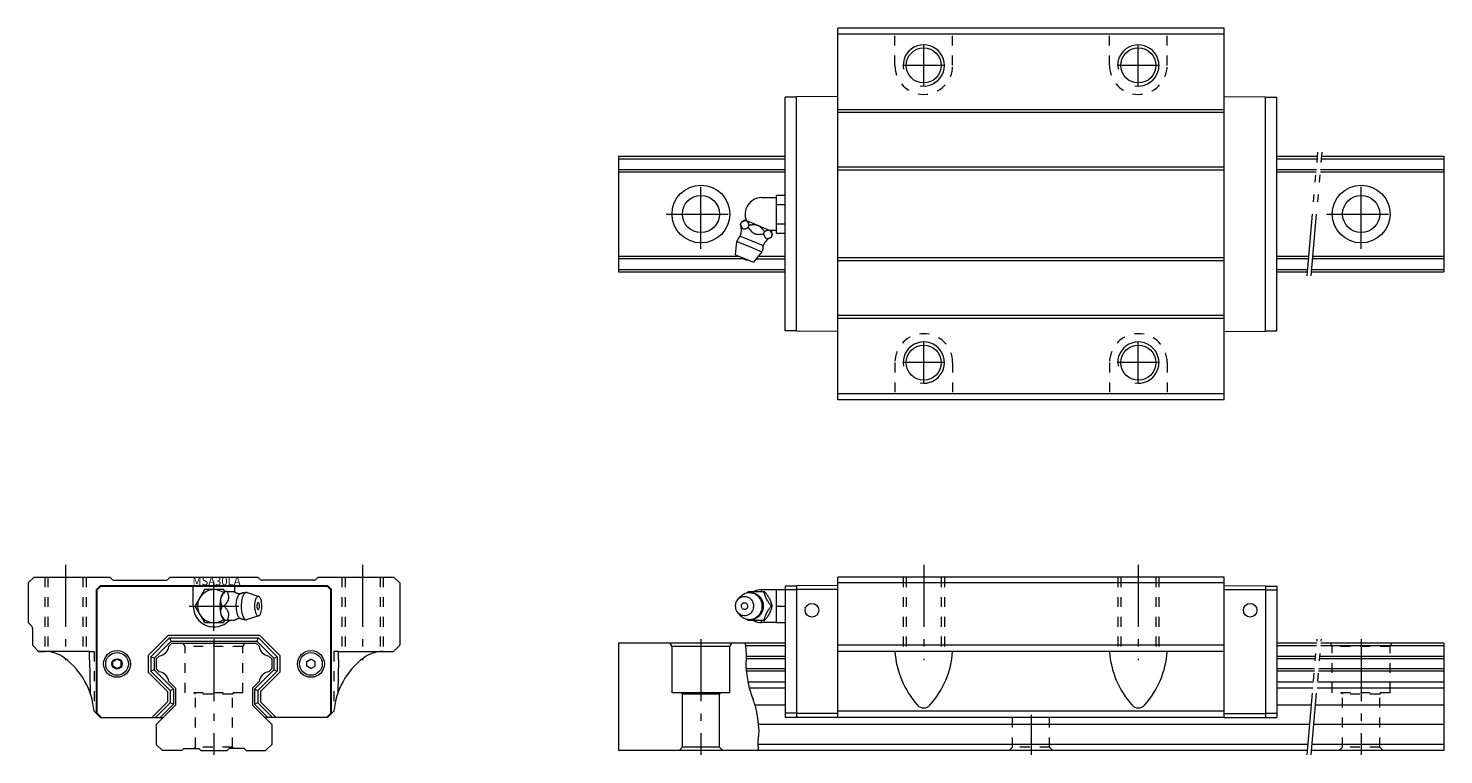
# Model space of a CAD drawing. Units: inches. Extents: x -45 to 298, y -25 to 151.
import ezdxf

# ---------------------------------------------------------------- set-up
doc = ezdxf.new("R2010")
doc.units = ezdxf.units.IN
for name, pattern in [('CENTER', [22.8, 15, -3, 1.8, -3]), ('DASHED', [4.8, 2.4, -2.4]), ('PHANTOM', [27.6, 15, -3, 1.8, -3, 1.8, -3])]:
    doc.linetypes.add(name, pattern=pattern)
doc.layers.add('Unnamed [1]', color=7, linetype='Continuous', lineweight=0)
doc.styles.add('CK_TEXT_STYLE_0020', font='txt', dxfattribs={"width": 0.7, "oblique": 5.618598, "height": 2})

msp = doc.modelspace()

# ---------------------------------------------------------------- linework, layer by layer
at = {"layer": 'Unnamed [1]', "color": 4, "linetype": 'Continuous', "lineweight": 0}
for p, q in [((244.8, 150.6), (151.2, 150.6)), ((151.2, 60.6), (151.2, 150.6)), ((244.8, 149.2), (151.2, 149.2)), ((244.8, 60.6), (244.8, 150.6)), ((138.4, 77.28), (138.4, 133.93)), ((141.2, 133.93), (138.4, 133.93)), ((151.2, 134.1), (141.2, 134.01)), ((141.2, 77.19), (141.2, 134.01)), ((244.8, 134.1), (254.8, 134.01)), ((254.8, 77.19), (254.8, 134.01)), ((254.8, 133.93), (257.6, 133.93)), ((257.6, 77.28), (257.6, 133.93)), ((244.8, 130.88), (151.2, 130.88)), ((244.8, 130.18), (151.2, 130.18)), ((98, 119.6), (138.4, 119.6)), ((98, 119.6), (98, 91.6)), ((98, 119), (138.4, 119)), ((244.8, 116.92), (151.2, 116.92)), ((257.6, 119.6), (267.44, 119.6)), ((257.6, 119), (267.38, 119)), ((268.39, 119), (298, 119)), ((268.44, 119.6), (298, 119.6)), ((298, 119.6), (298, 91.6)), ((98, 116.4), (138.4, 116.4)), ((98, 115.8), (138.4, 115.8)), ((244.8, 116.22), (151.2, 116.22)), ((257.6, 116.4), (267.16, 116.4)), ((257.6, 115.8), (267.1, 115.8)), ((268.11, 115.8), (298, 115.8)), ((268.16, 116.4), (298, 116.4)), ((136.3, 109.03), (136.3, 110.19)), ((136.3, 110.19), (138.4, 110.19)), ((132.7, 109.57), (136.3, 109.57)), ((136.3, 107.88), (136.3, 109.03)), ((136.3, 105.57), (136.3, 107.88)), ((136.3, 107.88), (138.4, 107.88)), ((127.6, 103.1), (127.83, 103.65)), ((129.01, 103.97), (128.62, 104.14)), ((129.01, 103.97), (129.09, 103.94)), ((131.78, 102.83), (129.09, 103.94)), ((136.3, 103.26), (136.3, 105.57)), ((136.3, 102.1), (136.3, 103.26)), ((136.3, 103.26), (138.4, 103.26)), ((127.55, 100.25), (130.32, 99.1)), ((129.47, 102.32), (129.7, 102.88)), ((131.78, 102.83), (131.93, 102.77)), ((134.61, 101.65), (131.93, 102.77)), ((133.2, 100.78), (133.43, 101.33)), ((134.61, 101.65), (134.69, 101.62)), ((135.09, 101.46), (134.69, 101.62)), ((136.3, 101.57), (134.82, 101.57)), ((135.07, 100), (135.3, 100.56)), ((136.3, 100.95), (136.3, 102.1)), ((136.3, 100.95), (138.4, 100.95)), ((126.39, 95.75), (126.7, 98.98)), ((126.7, 98.98), (129.75, 97.72)), ((129.75, 97.72), (132.8, 96.45)), ((130.32, 99.1), (133.09, 97.95)), ((132.8, 96.45), (130.73, 93.95)), ((98, 95.4), (127.24, 95.4)), ((98, 94.8), (128.15, 94.8)), ((126.39, 95.75), (128.56, 94.85)), ((128.56, 94.85), (130.73, 93.95)), ((131.4, 94.77), (138.4, 94.77)), ((131.9, 95.37), (138.4, 95.37)), ((244.8, 94.98), (151.2, 94.98)), ((244.8, 94.28), (151.2, 94.28)), ((257.6, 95.4), (265.32, 95.4)), ((257.6, 94.8), (265.27, 94.8)), ((266.27, 94.8), (298, 94.8)), ((266.32, 95.4), (298, 95.4)), ((98, 92.2), (138.4, 92.2)), ((98, 91.6), (138.4, 91.6)), ((257.6, 92.2), (265.04, 92.2)), ((257.6, 91.6), (264.99, 91.6)), ((265.99, 91.6), (298, 91.6)), ((266.04, 92.2), (298, 92.2)), ((244.8, 81.02), (151.2, 81.02)), ((244.8, 80.32), (151.2, 80.32)), ((141.2, 77.28), (138.4, 77.28)), ((151.2, 77.1), (141.2, 77.19)), ((244.8, 77.1), (254.8, 77.19)), ((254.8, 77.28), (257.6, 77.28)), ((244.8, 62), (151.2, 62)), ((244.8, 60.6), (151.2, 60.6)), ((-43.6, 17.6), (-45, 16.2)), ((-43.6, 17.6), (-25.28, 17.6)), ((-25.28, 17.6), (-24.87, 17.19)), ((-10.62, 17.6), (-11.03, 17.19)), ((-10.62, 17.6), (10.62, 17.6)), ((10.62, 17.6), (11.03, 17.19)), ((25.28, 17.6), (24.87, 17.19)), ((25.28, 17.6), (43.6, 17.6)), ((43.6, 17.6), (45, 16.2)), ((244.8, 17.6), (151.2, 17.6)), ((151.2, -16.4), (151.2, 17.6)), ((244.8, -16.4), (244.8, 17.6)), ((-45, 16.2), (-45, 6.6)), ((-28.5, 14.6), (-27.5, 15.6)), ((-28.5, -15.4), (-28.5, 14.6)), ((-28.33, 14.53), (-27.43, 15.43)), ((-28.33, -15.33), (-28.33, 14.53)), ((-27.5, 15.6), (27.5, 15.6)), ((-27.43, 15.43), (27.43, 15.43)), ((-24.16, 16.9), (-11.74, 16.9)), ((-5.05, 10.6), (-5.05, 15.43)), ((-2.31, 14.6), (-3.46, 12.6)), ((0, 14.6), (-2.31, 14.6)), ((2.31, 14.6), (0, 14.6)), ((2.6, 14.1), (2.31, 14.6)), ((2.6, 14.1), (2.69, 14.1)), ((3.24, 14.1), (2.69, 14.1)), ((3.24, 14.1), (4.89, 14.1)), ((5.05, 13.99), (5.05, 15.43)), ((8.01, 13.87), (10.83, 12.93)), ((24.16, 16.9), (11.74, 16.9)), ((27.43, 15.43), (28.33, 14.53)), ((27.5, 15.6), (28.5, 14.6)), ((28.33, -15.33), (28.33, 14.53)), ((28.5, -15.4), (28.5, 14.6)), ((45, 16.2), (45, 1.1)), ((129.47, 14.1), (133.2, 14.1)), ((132.7, 14.13), (132.7, 14.6)), ((132.7, 14.6), (136.3, 14.6)), ((133.2, 14.1), (133.43, 14.1)), ((136.3, 12.6), (136.3, 14.6)), ((136.3, 14.6), (138.4, 14.6)), ((141.2, 15.43), (138.4, 15.43)), ((138.4, 15.43), (138.4, -16.4)), ((141.2, 14.53), (138.4, 14.53)), ((151.2, 15.6), (141.2, 15.51)), ((141.2, 15.51), (141.2, -16.4)), ((151.2, 14.6), (141.2, 14.6)), ((244.8, 16.2), (151.2, 16.2)), ((244.8, 15.6), (254.8, 15.51)), ((244.8, 14.6), (254.8, 14.6)), ((254.8, 15.51), (254.8, -16.4)), ((254.8, 15.43), (257.6, 15.43)), ((254.8, 14.53), (257.6, 14.53)), ((257.6, 15.43), (257.6, -16.4)), ((-3.46, 12.6), (-4.62, 10.6)), ((-4.62, 10.6), (-3.46, 8.6)), ((1.6, 12.28), (1.63, 12.42)), ((2.47, 10.6), (1.92, 10.6)), ((126.95, 12.18), (127.49, 12.82)), ((134.61, 12.42), (134.69, 12.28)), ((135.07, 10.6), (135.3, 10.6)), ((136.3, 10.6), (136.3, 12.6)), ((136.3, 8.6), (136.3, 10.6)), ((136.3, 10.6), (138.4, 10.6)), ((-3.46, 8.6), (-2.31, 6.6)), ((1.63, 8.78), (1.6, 8.92)), ((2.31, 6.6), (2.6, 7.1)), ((2.69, 7.1), (2.6, 7.1)), ((3.24, 7.1), (2.69, 7.1)), ((4.88, 7.1), (3.24, 7.1)), ((10.83, 8.27), (8.01, 7.33)), ((127.49, 8.38), (126.95, 9.02)), ((133.2, 7.1), (129.47, 7.1)), ((132.7, 6.6), (132.7, 7.07)), ((133.2, 7.1), (133.43, 7.1)), ((134.69, 8.92), (134.61, 8.78)), ((136.3, 6.6), (136.3, 8.6)), ((-45, 6.6), (-44.29, 5.89)), ((-44, 5.19), (-44, 1.1)), ((-15.93, -1.4), (-11, 3.53)), ((-11, 3.53), (11, 3.53)), ((-2.31, 6.6), (0, 6.6)), ((0, 6.6), (2.31, 6.6)), ((15.93, -1.4), (11, 3.53)), ((136.3, 6.6), (132.7, 6.6)), ((136.3, 6.6), (138.4, 6.6)), ((-42.5, -0.4), (-44, 1.1)), ((-15.33, -1.65), (-10.75, 2.93)), ((-14.53, -1.98), (-10.42, 2.13)), ((-10.91, 0.89), (-10.2, 1.6)), ((-10.75, 2.93), (10.75, 2.93)), ((-10.42, 2.13), (-10.75, 2.93)), ((-10.42, 2.13), (10.42, 2.13)), ((-10.2, 1.6), (10.2, 1.6)), ((10.91, 0.89), (10.2, 1.6)), ((10.42, 2.13), (10.75, 2.93)), ((14.53, -1.98), (10.42, 2.13)), ((15.33, -1.65), (10.75, 2.93)), ((45, 1.1), (43.5, -0.4)), ((110.54, 1.6), (98, 1.6)), ((98, 1.6), (98, -24.4)), ((125.46, 1.6), (110.54, 1.6)), ((111, 0.8), (110.54, 1.6)), ((111, -10.4), (111, 0.8)), ((125, 0.8), (111, 0.8)), ((125, 0.8), (125.46, 1.6)), ((125, -10.4), (125, 0.8)), ((138.4, 1.6), (125.46, 1.6)), ((138.4, 1), (128.8, 1)), ((244.8, 1.1), (151.2, 1.1)), ((267.26, 1.6), (257.6, 1.6)), ((267.21, 1), (257.6, 1)), ((298, 1), (268.21, 1)), ((298, 1.6), (268.26, 1.6)), ((298, 1.6), (298, -24.4)), ((-30.14, -0.4), (-42.5, -0.4)), ((-42.5, -0.4), (-41, -0.4)), ((-30.14, -2.37), (-30.14, -0.4)), ((-30.14, -2.37), (-30, -10.48)), ((-24.5, -2.82), (-23.5, -2.25)), ((-24.5, -3.98), (-24.5, -2.82)), ((-22.5, -2.82), (-23.5, -2.25)), ((-22.5, -3.98), (-22.5, -2.82)), ((-15.93, -1.4), (-15.93, -5.4)), ((-15.33, -1.65), (-15.33, -5.15)), ((-14.53, -1.98), (-15.33, -1.65)), ((-14.53, -1.98), (-14.53, -4.82)), ((-14, -2.2), (-13.29, -1.49)), ((-14, -2.2), (-14, -4.6)), ((14, -2.2), (13.29, -1.49)), ((14, -2.2), (14, -4.6)), ((14.53, -1.98), (15.33, -1.65)), ((14.53, -1.98), (14.53, -4.82)), ((15.33, -1.65), (15.33, -5.15)), ((15.93, -1.4), (15.93, -5.4)), ((22.5, -2.82), (23.5, -2.25)), ((22.5, -3.98), (22.5, -2.82)), ((24.5, -2.82), (23.5, -2.25)), ((24.5, -3.98), (24.5, -2.82)), ((30.14, -2.37), (30, -10.48)), ((30.14, -2.37), (30.14, -0.4)), ((30.14, -0.4), (43.5, -0.4)), ((138.4, -2.2), (128.96, -2.2)), ((138.4, -1.6), (128.99, -1.6)), ((244.8, -0.4), (151.2, -0.4)), ((266.98, -1.6), (257.6, -1.6)), ((266.93, -2.2), (257.6, -2.2)), ((298, -2.2), (267.93, -2.2)), ((298, -1.6), (267.98, -1.6)), ((-23.5, -4.55), (-24.5, -3.98)), ((-23.5, -4.55), (-22.5, -3.98)), ((-15.93, -5.4), (-11.23, -10.1)), ((-14.53, -4.82), (-15.33, -5.15)), ((-15.33, -5.15), (-10.63, -9.85)), ((-14.53, -4.82), (-9.83, -9.52)), ((-14, -4.6), (-13.29, -5.31)), ((14.53, -4.82), (9.83, -9.52)), ((15.33, -5.15), (10.63, -9.85)), ((15.93, -5.4), (11.23, -10.1)), ((14, -4.6), (13.29, -5.31)), ((14.53, -4.82), (15.33, -5.15)), ((23.5, -4.55), (22.5, -3.98)), ((23.5, -4.55), (24.5, -3.98)), ((138.4, -4.6), (128.96, -4.6)), ((138.4, -5.2), (129.03, -5.2)), ((266.72, -4.6), (257.6, -4.6)), ((266.67, -5.2), (257.6, -5.2)), ((298, -5.2), (267.67, -5.2)), ((298, -4.6), (267.72, -4.6)), ((-11.23, -10.1), (-11.23, -12.6)), ((-10.91, -7.69), (-9.3, -9.3)), ((-10.63, -9.85), (-9.83, -9.52)), ((-10.63, -9.85), (-10.63, -12.85)), ((-9.83, -9.52), (-9.83, -13.18)), ((-9.3, -9.3), (-9.3, -13.4)), ((10.91, -7.69), (9.3, -9.3)), ((9.3, -9.3), (9.3, -13.4)), ((9.83, -9.52), (10.63, -9.85)), ((9.83, -9.52), (9.83, -13.18)), ((10.63, -9.85), (10.63, -12.85)), ((11.23, -10.1), (11.23, -12.6)), ((138.4, -7.8), (129.39, -7.8)), ((138.4, -9.3), (129.75, -9.3)), ((266.44, -7.8), (257.6, -7.8)), ((266.31, -9.3), (257.6, -9.3)), ((298, -9.3), (267.31, -9.3)), ((298, -7.8), (267.44, -7.8)), ((-15.03, -16.4), (-11.23, -12.6)), ((-14.18, -16.4), (-10.63, -12.85)), ((-14, -18.1), (-9.3, -13.4)), ((-13.05, -16.4), (-9.83, -13.18)), ((-9.83, -13.18), (-10.63, -12.85)), ((14, -18.1), (9.3, -13.4)), ((10.63, -12.85), (9.83, -13.18)), ((13.05, -16.4), (9.83, -13.18)), ((14.18, -16.4), (10.63, -12.85)), ((15.03, -16.4), (11.23, -12.6)), ((113.2, -10.4), (111, -10.4)), ((113.2, -10.4), (113.5, -10.7)), ((122.5, -10.4), (113.2, -10.4)), ((113.5, -23.6), (113.5, -10.7)), ((122.5, -10.7), (113.5, -10.7)), ((125, -10.4), (122.5, -10.4)), ((122.5, -10.7), (122.8, -10.4)), ((122.5, -23.6), (122.5, -10.7)), ((138.4, -13.4), (131.07, -13.4)), ((265.95, -13.4), (257.6, -13.4)), ((298, -13.4), (266.95, -13.4)), ((-29.07, -14.83), (-27.5, -16.4)), ((-27.5, -16.4), (-28.5, -15.4)), ((-27.25, -16.4), (-28.33, -15.33)), ((-27.5, -16.4), (-12.3, -16.4)), ((27.5, -16.4), (12.3, -16.4)), ((28.33, -15.33), (27.25, -16.4)), ((29.07, -14.83), (27.5, -16.4)), ((28.5, -15.4), (27.5, -16.4)), ((141.2, -15.33), (138.4, -15.33)), ((141.2, -16.4), (138.4, -16.4)), ((151.2, -15.4), (141.2, -15.4)), ((151.2, -16.4), (141.2, -16.4)), ((244.8, -14.83), (151.2, -14.83)), ((244.8, -16.4), (151.2, -16.4)), ((244.8, -15.4), (254.8, -15.4)), ((244.8, -16.4), (254.8, -16.4)), ((254.8, -15.33), (257.6, -15.33)), ((254.8, -16.4), (257.6, -16.4)), ((-14, -18.1), (-14, -22.9)), ((14, -18.1), (14, -22.9)), ((265.54, -18.1), (131.89, -18.1)), ((298, -18.1), (266.54, -18.1)), ((-14, -22.9), (-12.5, -24.4)), ((-7.8, -24.4), (-7.3, -23.9)), ((-7.3, -23.9), (-3.7, -23.9)), ((-3.2, -24.4), (-3.7, -23.9)), ((3.2, -24.4), (3.7, -23.9)), ((7.3, -23.9), (3.7, -23.9)), ((7.8, -24.4), (7.3, -23.9)), ((14, -22.9), (12.5, -24.4)), ((112.7, -24.4), (113.5, -23.6)), ((122.5, -23.6), (113.5, -23.6)), ((123.3, -24.4), (122.5, -23.6)), ((265.12, -22.9), (131.81, -22.9)), ((298, -22.9), (266.12, -22.9)), ((-7.8, -24.4), (-12.5, -24.4)), ((-3.2, -24.4), (3.2, -24.4)), ((7.8, -24.4), (12.5, -24.4)), ((112.7, -24.4), (98, -24.4)), ((123.3, -24.4), (112.7, -24.4)), ((264.99, -24.4), (123.3, -24.4)), ((298, -24.4), (265.99, -24.4))]:
    msp.add_line(p, q, dxfattribs=at)
at = {"layer": 'Unnamed [1]', "color": 253, "linetype": 'DASHED', "lineweight": 0}
for p, q in [((165, 141.6), (165, 150.5)), ((179, 141.6), (179, 150.5)), ((217, 141.6), (217, 150.5)), ((231, 141.6), (231, 150.5)), ((165, 69.6), (165, 60.6)), ((179, 69.6), (179, 60.6)), ((217, 69.6), (217, 60.6)), ((231, 69.6), (231, 60.6)), ((-41, 17.6), (-41, -0.4)), ((-40.25, 17.6), (-40.25, -0.4)), ((-31.75, 17.6), (-31.75, -0.4)), ((-31, 17.6), (-31, -0.4)), ((31, 17.6), (31, -0.4)), ((31.75, 17.6), (31.75, -0.4)), ((40.25, 17.6), (40.25, -0.4)), ((41, 17.6), (41, -0.4)), ((167, 17.6), (167, -0.4)), ((167.75, 17.6), (167.75, -0.4)), ((176.25, 17.6), (176.25, -0.4)), ((177, 17.6), (177, -0.4)), ((219, 17.6), (219, -0.4)), ((219.75, 17.6), (219.75, -0.4)), ((228.25, 17.6), (228.25, -0.4)), ((229, 17.6), (229, -0.4)), ((-7, 0.8), (-7.46, 1.6)), ((7, 0.8), (-7, 0.8)), ((-7, -10.4), (-7, 0.8)), ((7, 0.8), (7.46, 1.6)), ((7, -10.4), (7, 0.8)), ((271, 0.8), (270.54, 1.6)), ((271, -10.4), (271, 0.8)), ((285, 0.8), (271, 0.8)), ((285, 0.8), (285.46, 1.6)), ((285, -10.4), (285, 0.8)), ((-30.14, -0.4), (-29, -0.4)), ((-29, -0.4), (-29, -14.9)), ((29, -0.4), (29, -14.9)), ((30.14, -0.4), (29, -0.4)), ((7, -10.4), (-7, -10.4)), ((-4.8, -10.4), (-4.5, -10.7)), ((-4.5, -23.6), (-4.5, -10.7)), ((4.5, -10.7), (-4.5, -10.7)), ((4.5, -10.7), (4.8, -10.4)), ((4.5, -23.6), (4.5, -10.7)), ((285, -10.4), (271, -10.4)), ((273.2, -10.4), (273.5, -10.7)), ((273.5, -23.6), (273.5, -10.7)), ((282.5, -10.7), (273.5, -10.7)), ((282.5, -10.7), (282.8, -10.4)), ((282.5, -23.6), (282.5, -10.7)), ((193.5, -23.6), (193.5, -16.4)), ((202.5, -23.6), (202.5, -16.4)), ((-4.8, -23.9), (-4.5, -23.6)), ((4.5, -23.6), (-4.5, -23.6)), ((4.8, -23.9), (4.5, -23.6)), ((192.7, -24.4), (193.5, -23.6)), ((202.5, -23.6), (193.5, -23.6)), ((203.3, -24.4), (202.5, -23.6)), ((272.7, -24.4), (273.5, -23.6)), ((282.5, -23.6), (273.5, -23.6)), ((283.3, -24.4), (282.5, -23.6))]:
    msp.add_line(p, q, dxfattribs=at)
at = {"layer": 'Unnamed [1]', "color": 253, "linetype": 'CENTER', "lineweight": 0}
for p, q in [((172, 136.5), (172, 146.7)), ((224, 136.5), (224, 146.7)), ((177.1, 141.6), (166.9, 141.6)), ((229.1, 141.6), (218.9, 141.6)), ((118, 97.2), (118, 114)), ((278, 97.2), (278, 114)), ((109.6, 105.6), (126.4, 105.6)), ((269.6, 105.6), (286.4, 105.6)), ((172, 64.5), (172, 74.7)), ((224, 64.5), (224, 74.7)), ((177.1, 69.6), (166.9, 69.6)), ((229.1, 69.6), (218.9, 69.6)), ((-36, 20.6), (-36, -2.47)), ((36, 20.6), (36, -2.47)), ((172, 20.6), (172, -2.47)), ((224, 20.6), (224, -2.47)), ((0, 4.6), (0, 16.6)), ((-6, 10.6), (6, 10.6)), ((0, 2.6), (0, -25.4)), ((0, 2.6), (0, -25.4)), ((118, 2.6), (118, -25.4)), ((278, 2.6), (278, -25.4)), ((198, -15.72), (198, -25.4))]:
    msp.add_line(p, q, dxfattribs=at)
at = {"layer": 'Unnamed [1]', "color": 253, "linetype": 'PHANTOM', "lineweight": 0}
for p, q in [((264.9, 90.6), (267.52, 120.6)), ((265.9, 90.6), (268.53, 120.6)), ((264.9, -25.4), (267.35, 2.6)), ((265.9, -25.4), (268.35, 2.6))]:
    msp.add_line(p, q, dxfattribs=at)
at = {"layer": 'Unnamed [1]', "color": 4, "linetype": 'Continuous', "lineweight": 0, "extrusion": (0, 0, -1)}
for points in [[(-127.6, 103.1), (-127.63, 103.01), (-127.67, 102.92), (-127.7, 102.83), (-127.73, 102.75), (-127.77, 102.66), (-127.8, 102.58), (-127.84, 102.5), (-127.88, 102.42), (-127.92, 102.34), (-127.94, 102.3), (-127.97, 102.26), (-128, 102.22), (-128.03, 102.18), (-128.06, 102.15), (-128.09, 102.12), (-128.13, 102.09), (-128.16, 102.06), (-128.2, 102.04), (-128.24, 102.02), (-128.28, 102.01), (-128.32, 101.99), (-128.36, 101.99), (-128.41, 101.98), (-128.45, 101.98), (-128.5, 101.98), (-128.55, 101.98), (-128.6, 101.99), (-128.69, 102.01), (-128.78, 102.03), (-128.88, 102.07), (-128.98, 102.1), (-129.07, 102.14), (-129.17, 102.19), (-129.27, 102.23), (-129.37, 102.28), (-129.47, 102.32)], [(-129.7, 102.88), (-129.67, 102.97), (-129.63, 103.05), (-129.6, 103.14), (-129.57, 103.23), (-129.53, 103.31), (-129.5, 103.4), (-129.46, 103.48), (-129.42, 103.56), (-129.38, 103.63), (-129.36, 103.67), (-129.33, 103.71), (-129.3, 103.75), (-129.27, 103.79), (-129.24, 103.83), (-129.21, 103.86), (-129.17, 103.89), (-129.14, 103.91), (-129.1, 103.93), (-129.1, 103.94), (-129.1, 103.94), (-129.1, 103.94), (-129.1, 103.94), (-129.09, 103.94), (-129.09, 103.94), (-129.09, 103.94), (-129.09, 103.94), (-129.09, 103.94)], [(-129.47, 102.32), (-129.62, 102.13), (-129.78, 101.94), (-129.94, 101.74), (-130.11, 101.56), (-130.29, 101.38), (-130.47, 101.22), (-130.66, 101.07), (-130.86, 100.94), (-131.08, 100.84), (-131.31, 100.77), (-131.54, 100.72), (-131.77, 100.69), (-132.01, 100.68), (-132.25, 100.69), (-132.48, 100.7), (-132.72, 100.72), (-132.96, 100.75), (-133.2, 100.78)], [(-133.2, 100.78), (-133.23, 100.69), (-133.27, 100.6), (-133.3, 100.51), (-133.33, 100.43), (-133.37, 100.34), (-133.4, 100.26), (-133.44, 100.18), (-133.48, 100.1), (-133.52, 100.02), (-133.54, 99.98), (-133.57, 99.94), (-133.6, 99.9), (-133.63, 99.86), (-133.66, 99.83), (-133.69, 99.8), (-133.73, 99.77), (-133.76, 99.74), (-133.8, 99.72), (-133.84, 99.7), (-133.88, 99.69), (-133.92, 99.67), (-133.96, 99.67), (-134.01, 99.66), (-134.05, 99.66), (-134.1, 99.66), (-134.15, 99.66), (-134.2, 99.67), (-134.29, 99.69), (-134.38, 99.71), (-134.48, 99.75), (-134.58, 99.78), (-134.68, 99.82), (-134.77, 99.87), (-134.87, 99.91), (-134.97, 99.96), (-135.07, 100)], [(-135.3, 100.56), (-135.27, 100.63), (-135.25, 100.7), (-135.22, 100.77), (-135.19, 100.84), (-135.17, 100.91), (-135.14, 100.98), (-135.11, 101.05), (-135.08, 101.11), (-135.05, 101.18), (-135.02, 101.24), (-134.99, 101.3), (-134.95, 101.36), (-134.91, 101.42), (-134.87, 101.47), (-134.83, 101.51), (-134.79, 101.56), (-134.74, 101.59), (-134.69, 101.62)], [(-2.45, 14), (-2.46, 14.01), (-2.46, 14.01), (-2.47, 14.01), (-2.47, 14.02), (-2.48, 14.02), (-2.48, 14.02), (-2.49, 14.02), (-2.49, 14.03), (-2.5, 14.03), (-2.5, 14.03), (-2.51, 14.04), (-2.51, 14.04), (-2.52, 14.04), (-2.52, 14.04), (-2.53, 14.05), (-2.53, 14.05), (-2.54, 14.05), (-2.54, 14.06), (-2.54, 14.06), (-2.55, 14.06), (-2.55, 14.06), (-2.56, 14.07), (-2.56, 14.07), (-2.56, 14.07), (-2.57, 14.08), (-2.57, 14.08), (-2.58, 14.08), (-2.58, 14.09), (-2.58, 14.09), (-2.59, 14.09), (-2.59, 14.09), (-2.6, 14.1), (-2.6, 14.1), (-2.6, 14.1), (-2.61, 14.11), (-2.61, 14.11)], [(-2.47, 10.6), (-2.56, 10.71), (-2.65, 10.82), (-2.73, 10.93), (-2.82, 11.04), (-2.91, 11.15), (-2.99, 11.26), (-3.07, 11.37), (-3.15, 11.49), (-3.22, 11.6), (-3.27, 11.67), (-3.31, 11.75), (-3.35, 11.82), (-3.38, 11.89), (-3.42, 11.96), (-3.45, 12.03), (-3.48, 12.11), (-3.51, 12.18), (-3.53, 12.26), (-3.55, 12.33), (-3.56, 12.41), (-3.57, 12.48), (-3.58, 12.56), (-3.59, 12.63), (-3.59, 12.71), (-3.59, 12.78), (-3.59, 12.85), (-3.58, 12.92), (-3.56, 13.06), (-3.53, 13.2), (-3.5, 13.33), (-3.47, 13.46), (-3.43, 13.59), (-3.38, 13.72), (-3.34, 13.85), (-3.29, 13.97), (-3.24, 14.1)], [(-4.88, 14.1), (-4.89, 14.09), (-4.91, 14.08), (-4.92, 14.07), (-4.93, 14.06), (-4.95, 14.05), (-4.96, 14.04), (-4.98, 14.03), (-4.99, 14.02), (-5.01, 14.01), (-5.04, 13.99), (-5.07, 13.98), (-5.1, 13.96), (-5.14, 13.94), (-5.17, 13.92), (-5.2, 13.9), (-5.24, 13.89), (-5.27, 13.87), (-5.31, 13.85), (-5.35, 13.83), (-5.39, 13.82), (-5.43, 13.8), (-5.47, 13.78), (-5.51, 13.77), (-5.56, 13.75), (-5.6, 13.74), (-5.64, 13.73), (-5.69, 13.71), (-5.73, 13.7), (-5.78, 13.69), (-5.83, 13.68), (-5.88, 13.67), (-5.92, 13.66), (-5.97, 13.65), (-6.02, 13.64), (-6.07, 13.63), (-6.12, 13.62), (-6.15, 13.62), (-6.17, 13.62), (-6.2, 13.62), (-6.23, 13.61), (-6.26, 13.61), (-6.29, 13.61), (-6.32, 13.61), (-6.35, 13.61), (-6.37, 13.61)], [(-129.75, 13.9), (-130.29, 13.85), (-130.5, 13.8), (-130.71, 13.73), (-130.92, 13.64), (-131.13, 13.54), (-131.33, 13.42), (-131.53, 13.28), (-131.71, 13.12), (-131.89, 12.95), (-132.05, 12.76), (-132.2, 12.56), (-132.37, 12.28), (-132.52, 11.98), (-132.63, 11.68), (-132.71, 11.37), (-132.76, 11.07), (-132.79, 10.77), (-132.79, 10.49), (-132.78, 10.22), (-132.72, 9.87), (-132.64, 9.56), (-132.54, 9.28), (-132.43, 9.03), (-132.26, 8.74), (-132.09, 8.49), (-131.92, 8.29), (-131.7, 8.06), (-131.49, 7.89), (-131.3, 7.76), (-131.08, 7.63), (-130.82, 7.51), (-130.61, 7.43), (-130.39, 7.37), (-130.17, 7.33), (-129.93, 7.31), (-129.75, 7.3), (-129.75, 7.3), (-129.25, 7.34), (-129.03, 7.39), (-128.76, 7.48), (-128.53, 7.57), (-128.28, 7.71), (-128.09, 7.83), (-127.89, 7.98), (-127.66, 8.19), (-127.49, 8.38)], [(-134.61, 12.42), (-134.56, 12.52), (-134.5, 12.62), (-134.44, 12.72), (-134.38, 12.82), (-134.31, 12.91), (-134.25, 13.01), (-134.18, 13.1), (-134.12, 13.2), (-134.05, 13.29), (-133.98, 13.38), (-133.91, 13.47), (-133.84, 13.56), (-133.78, 13.65), (-133.71, 13.74), (-133.64, 13.83), (-133.57, 13.92), (-133.5, 14.01), (-133.43, 14.1)], [(-3.24, 7.1), (-3.28, 7.21), (-3.32, 7.32), (-3.36, 7.43), (-3.4, 7.54), (-3.44, 7.65), (-3.47, 7.76), (-3.5, 7.87), (-3.53, 7.99), (-3.55, 8.1), (-3.57, 8.17), (-3.58, 8.25), (-3.58, 8.32), (-3.59, 8.39), (-3.59, 8.46), (-3.59, 8.53), (-3.59, 8.61), (-3.58, 8.68), (-3.57, 8.76), (-3.56, 8.83), (-3.54, 8.91), (-3.52, 8.98), (-3.49, 9.06), (-3.46, 9.13), (-3.43, 9.21), (-3.4, 9.28), (-3.36, 9.35), (-3.33, 9.42), (-3.25, 9.56), (-3.16, 9.7), (-3.07, 9.83), (-2.98, 9.96), (-2.88, 10.09), (-2.78, 10.22), (-2.68, 10.35), (-2.57, 10.47), (-2.47, 10.6)], [(-133.11, 10.6), (-133.11, 10.55), (-133.11, 10.5), (-133.11, 10.45), (-133.11, 10.4), (-133.1, 10.35), (-133.1, 10.3), (-133.09, 10.25), (-133.09, 10.2), (-133.08, 10.15), (-133.07, 10.09), (-133.06, 10.04), (-133.06, 9.99), (-133.05, 9.94), (-133.03, 9.88), (-133.02, 9.83), (-133.01, 9.78), (-133, 9.73), (-132.98, 9.68), (-132.97, 9.62), (-132.95, 9.57), (-132.94, 9.52), (-132.92, 9.47), (-132.9, 9.42), (-132.88, 9.37), (-132.86, 9.32), (-132.84, 9.27), (-132.82, 9.22), (-132.8, 9.17), (-132.77, 9.13), (-132.75, 9.08), (-132.72, 9.03), (-132.7, 8.98), (-132.67, 8.94), (-132.65, 8.89), (-132.62, 8.84), (-132.59, 8.8), (-132.56, 8.75), (-132.53, 8.71), (-132.5, 8.66), (-132.47, 8.62), (-132.44, 8.58), (-132.41, 8.53), (-132.37, 8.49), (-132.34, 8.45), (-132.3, 8.41), (-132.27, 8.37), (-132.23, 8.33), (-132.2, 8.29), (-132.16, 8.25), (-132.12, 8.22), (-132.08, 8.18), (-132.04, 8.14), (-132, 8.11), (-131.96, 8.07), (-131.92, 8.04), (-131.88, 8), (-131.84, 7.97), (-131.8, 7.94), (-131.76, 7.9), (-131.71, 7.87), (-131.67, 7.84), (-131.62, 7.81), (-131.58, 7.78), (-131.54, 7.76), (-131.49, 7.73), (-131.44, 7.7), (-131.4, 7.68), (-131.35, 7.65), (-131.3, 7.63), (-131.26, 7.6), (-131.21, 7.58), (-131.16, 7.56), (-131.11, 7.54), (-131.06, 7.52), (-131.01, 7.5), (-130.97, 7.48), (-130.92, 7.46), (-130.87, 7.44), (-130.82, 7.43), (-130.77, 7.41), (-130.72, 7.4), (-130.66, 7.39), (-130.61, 7.37), (-130.56, 7.36), (-130.51, 7.35), (-130.46, 7.34), (-130.41, 7.33), (-130.36, 7.32), (-130.31, 7.31), (-130.25, 7.31), (-130.2, 7.3), (-130.15, 7.3), (-130.1, 7.29), (-130.05, 7.29), (-129.99, 7.28), (-129.94, 7.28), (-129.89, 7.28), (-129.84, 7.28), (-129.79, 7.28), (-129.73, 7.28), (-129.68, 7.29), (-129.63, 7.29), (-129.58, 7.3), (-129.53, 7.3), (-129.48, 7.31), (-129.42, 7.31), (-129.37, 7.32), (-129.32, 7.33), (-129.29, 7.33), (-129.26, 7.34), (-129.23, 7.34), (-129.2, 7.35), (-129.17, 7.35), (-129.14, 7.36), (-129.11, 7.37), (-129.08, 7.37), (-129.05, 7.38)], [(-135.3, 10.6), (-135.27, 10.69), (-135.25, 10.78), (-135.22, 10.87), (-135.19, 10.95), (-135.17, 11.04), (-135.14, 11.13), (-135.11, 11.22), (-135.08, 11.32), (-135.05, 11.41), (-135.02, 11.5), (-134.99, 11.59), (-134.95, 11.69), (-134.91, 11.78), (-134.87, 11.88), (-134.83, 11.98), (-134.79, 12.08), (-134.74, 12.18), (-134.69, 12.28)], [(-134.69, 8.92), (-134.72, 8.98), (-134.75, 9.03), (-134.77, 9.09), (-134.8, 9.15), (-134.83, 9.2), (-134.85, 9.26), (-134.87, 9.31), (-134.9, 9.37), (-134.92, 9.42), (-134.97, 9.56), (-135.02, 9.7), (-135.06, 9.83), (-135.11, 9.96), (-135.15, 10.09), (-135.19, 10.22), (-135.22, 10.35), (-135.26, 10.47), (-135.3, 10.6)], [(-7.92, 7.31), (-7.87, 7.3), (-7.83, 7.3), (-7.79, 7.29), (-7.75, 7.29), (-7.71, 7.29), (-7.66, 7.28), (-7.62, 7.28), (-7.58, 7.28), (-7.54, 7.28), (-7.49, 7.28), (-7.44, 7.29), (-7.4, 7.29), (-7.35, 7.29), (-7.31, 7.3), (-7.26, 7.3), (-7.21, 7.31), (-7.17, 7.32), (-7.12, 7.32), (-7.08, 7.33), (-7.04, 7.34), (-6.99, 7.35), (-6.95, 7.36), (-6.91, 7.37), (-6.86, 7.38), (-6.82, 7.4), (-6.78, 7.41), (-6.74, 7.42), (-6.69, 7.44), (-6.65, 7.45), (-6.61, 7.47), (-6.57, 7.49), (-6.53, 7.5), (-6.5, 7.52), (-6.46, 7.54), (-6.42, 7.56), (-6.38, 7.58), (-6.36, 7.59), (-6.34, 7.6), (-6.31, 7.62), (-6.29, 7.63), (-6.27, 7.64), (-6.25, 7.66), (-6.23, 7.67), (-6.21, 7.69), (-6.18, 7.7)], [(-10.72, 9.77), (-10.74, 9.77), (-10.77, 9.78), (-10.79, 9.79), (-10.81, 9.81), (-10.84, 9.83), (-10.86, 9.86), (-10.88, 9.89), (-10.9, 9.92), (-10.92, 9.95)], [(-128.97, 7.4), (-128.96, 7.41), (-128.95, 7.41), (-128.94, 7.42), (-128.93, 7.42), (-128.91, 7.42), (-128.9, 7.43), (-128.89, 7.43), (-128.88, 7.43), (-128.87, 7.44), (-128.87, 7.44), (-128.87, 7.44), (-128.86, 7.44), (-128.86, 7.44), (-128.86, 7.44), (-128.86, 7.44), (-128.86, 7.45), (-128.85, 7.45), (-128.85, 7.45)], [(-133.43, 7.1), (-133.52, 7.21), (-133.6, 7.32), (-133.69, 7.43), (-133.77, 7.54), (-133.86, 7.65), (-133.94, 7.76), (-134.02, 7.87), (-134.11, 7.99), (-134.19, 8.1), (-134.24, 8.17), (-134.28, 8.25), (-134.33, 8.32), (-134.38, 8.39), (-134.43, 8.46), (-134.47, 8.53), (-134.52, 8.61), (-134.56, 8.68), (-134.6, 8.76), (-134.6, 8.76), (-134.6, 8.76), (-134.61, 8.76), (-134.61, 8.77), (-134.61, 8.77), (-134.61, 8.77), (-134.61, 8.77), (-134.61, 8.78), (-134.61, 8.78)], [(-128.74, 1.6), (-128.76, 1.43), (-128.77, 1.25), (-128.79, 1.07), (-128.81, 0.9), (-128.83, 0.72), (-128.84, 0.55), (-128.86, 0.37), (-128.88, 0.2), (-128.89, 0.02), (-128.91, -0.13), (-128.92, -0.29), (-128.94, -0.44), (-128.95, -0.6), (-128.96, -0.76), (-128.97, -0.91), (-128.98, -1.07), (-128.99, -1.23), (-128.99, -1.38), (-128.99, -1.64), (-128.98, -1.9), (-128.96, -2.16), (-128.95, -2.42), (-128.93, -2.68), (-128.91, -2.94), (-128.9, -3.2), (-128.89, -3.46), (-128.89, -3.72), (-128.9, -3.93), (-128.91, -4.14), (-128.93, -4.35), (-128.95, -4.56), (-128.97, -4.77), (-129, -4.97), (-129.03, -5.18), (-129.05, -5.39), (-129.08, -5.6), (-129.12, -5.88), (-129.15, -6.16), (-129.19, -6.45), (-129.23, -6.73), (-129.27, -7.01), (-129.31, -7.29), (-129.35, -7.57), (-129.4, -7.85), (-129.46, -8.13), (-129.51, -8.39), (-129.58, -8.66), (-129.64, -8.92), (-129.71, -9.18), (-129.79, -9.44), (-129.87, -9.7), (-129.95, -9.96), (-130.03, -10.21), (-130.11, -10.47), (-130.2, -10.72), (-130.28, -10.97), (-130.36, -11.22), (-130.45, -11.47), (-130.53, -11.72), (-130.62, -11.97), (-130.7, -12.22), (-130.78, -12.47), (-130.86, -12.72), (-130.92, -12.91), (-130.98, -13.09), (-131.04, -13.28), (-131.09, -13.47), (-131.14, -13.65), (-131.19, -13.84), (-131.24, -14.03), (-131.29, -14.22), (-131.33, -14.41), (-131.39, -14.66), (-131.43, -14.92), (-131.48, -15.18), (-131.52, -15.44), (-131.56, -15.7), (-131.6, -15.96), (-131.63, -16.23), (-131.67, -16.49), (-131.71, -16.75), (-131.76, -17.13), (-131.81, -17.52), (-131.86, -17.9), (-131.91, -18.29), (-131.95, -18.68), (-131.98, -19.06), (-132, -19.45), (-132, -19.83), (-131.99, -20.22), (-131.97, -20.46), (-131.95, -20.7), (-131.92, -20.94), (-131.9, -21.17), (-131.87, -21.41), (-131.85, -21.65), (-131.82, -21.89), (-131.81, -22.13), (-131.8, -22.37), (-131.8, -22.55), (-131.8, -22.73), (-131.81, -22.9), (-131.82, -23.08), (-131.83, -23.26), (-131.85, -23.43), (-131.86, -23.61), (-131.88, -23.79), (-131.89, -23.97), (-131.9, -24.01), (-131.9, -24.06), (-131.91, -24.11), (-131.91, -24.16), (-131.91, -24.21), (-131.92, -24.26), (-131.92, -24.3), (-131.93, -24.35), (-131.93, -24.4)]]:
    msp.add_lwpolyline(points, dxfattribs=at)
at = {"layer": 'Unnamed [1]', "color": 4, "linetype": 'Continuous', "lineweight": 0}
for points in [[(129.01, 103.97), (128.98, 103.98), (128.95, 103.99), (128.92, 103.99), (128.88, 104), (128.85, 104), (128.81, 104), (128.78, 103.99), (128.74, 103.99), (128.7, 103.99), (128.61, 103.97), (128.52, 103.94), (128.42, 103.91), (128.32, 103.87), (128.23, 103.83), (128.13, 103.79), (128.03, 103.74), (127.93, 103.7), (127.83, 103.65)], [(131.78, 102.83), (131.72, 102.85), (131.65, 102.87), (131.59, 102.89), (131.52, 102.9), (131.46, 102.92), (131.4, 102.93), (131.33, 102.94), (131.26, 102.95), (131.2, 102.95), (131.03, 102.96), (130.87, 102.97), (130.7, 102.97), (130.53, 102.96), (130.36, 102.95), (130.2, 102.93), (130.03, 102.91), (129.86, 102.9), (129.7, 102.88)], [(133.43, 101.33), (133.34, 101.44), (133.25, 101.56), (133.16, 101.67), (133.07, 101.78), (132.98, 101.89), (132.88, 102), (132.78, 102.1), (132.68, 102.21), (132.58, 102.31), (132.52, 102.36), (132.45, 102.42), (132.39, 102.48), (132.32, 102.53), (132.25, 102.58), (132.18, 102.63), (132.1, 102.67), (132.03, 102.72), (131.95, 102.75), (131.95, 102.76), (131.95, 102.76), (131.94, 102.76), (131.94, 102.76), (131.94, 102.76), (131.94, 102.76), (131.93, 102.76), (131.93, 102.76), (131.93, 102.77)], [(134.61, 101.65), (134.56, 101.67), (134.5, 101.68), (134.44, 101.68), (134.38, 101.67), (134.31, 101.67), (134.25, 101.65), (134.18, 101.64), (134.12, 101.62), (134.05, 101.6), (133.98, 101.57), (133.91, 101.55), (133.84, 101.52), (133.78, 101.49), (133.71, 101.46), (133.64, 101.43), (133.57, 101.4), (133.5, 101.36), (133.43, 101.33)], [(2.69, 14.1), (2.6, 13.99), (2.51, 13.88), (2.43, 13.77), (2.34, 13.66), (2.26, 13.55), (2.17, 13.44), (2.09, 13.33), (2.01, 13.21), (1.94, 13.1), (1.9, 13.03), (1.85, 12.95), (1.81, 12.88), (1.78, 12.81), (1.74, 12.74), (1.71, 12.67), (1.68, 12.59), (1.66, 12.52), (1.63, 12.44), (1.63, 12.44), (1.63, 12.44), (1.63, 12.44), (1.63, 12.43), (1.63, 12.43), (1.63, 12.43), (1.63, 12.43), (1.63, 12.42), (1.63, 12.42)], [(2.46, 14.01), (2.34, 13.91), (2.22, 13.79), (2.11, 13.64), (2, 13.47), (1.91, 13.28), (1.83, 13.08), (1.75, 12.86), (1.68, 12.64), (1.63, 12.42)], [(6.19, 13.51), (6.2, 13.51), (6.2, 13.52), (6.21, 13.52), (6.21, 13.52), (6.21, 13.52), (6.22, 13.53), (6.22, 13.53), (6.23, 13.53), (6.23, 13.54), (6.27, 13.56), (6.31, 13.58), (6.34, 13.61), (6.38, 13.63), (6.42, 13.65), (6.46, 13.66), (6.5, 13.68), (6.54, 13.7), (6.58, 13.72), (6.62, 13.73), (6.66, 13.75), (6.71, 13.76), (6.75, 13.78), (6.79, 13.79), (6.83, 13.81), (6.87, 13.82), (6.91, 13.83), (6.96, 13.84), (7, 13.85), (7.04, 13.86), (7.09, 13.87), (7.13, 13.88), (7.17, 13.88), (7.22, 13.89), (7.26, 13.9), (7.3, 13.9), (7.35, 13.91), (7.39, 13.91), (7.44, 13.92), (7.49, 13.92), (7.54, 13.92), (7.59, 13.92), (7.63, 13.92), (7.68, 13.92), (7.73, 13.91), (7.78, 13.91), (7.79, 13.91), (7.81, 13.91), (7.82, 13.9), (7.84, 13.9), (7.86, 13.9), (7.87, 13.9), (7.89, 13.89), (7.91, 13.89), (7.92, 13.89)], [(7.85, 13.9), (7.65, 13.86), (7.52, 13.78), (7.41, 13.69), (7.3, 13.57), (7.18, 13.4), (7.08, 13.21), (6.97, 12.96), (6.86, 12.64), (6.76, 12.25), (6.68, 11.82), (6.63, 11.41), (6.6, 11.05), (6.59, 10.71), (6.59, 10.6), (6.59, 10.6), (6.61, 9.96), (6.65, 9.61), (6.7, 9.27), (6.78, 8.87), (6.87, 8.51), (6.98, 8.22), (7.08, 7.99), (7.18, 7.8), (7.28, 7.66), (7.4, 7.52), (7.5, 7.43), (7.62, 7.36), (7.74, 7.31), (7.86, 7.3), (7.97, 7.32), (8.01, 7.33)], [(8.01, 13.87), (8, 13.88), (7.98, 13.88), (7.96, 13.89), (7.94, 13.89), (7.92, 13.89), (7.91, 13.9), (7.89, 13.9), (7.87, 13.9), (7.85, 13.9)], [(127.49, 12.82), (127.88, 13.21), (128.08, 13.36), (128.32, 13.52), (128.53, 13.63), (128.77, 13.72), (129.02, 13.8), (129.26, 13.86), (129.48, 13.89), (129.75, 13.9)], [(129.28, 13.86), (129.3, 13.88), (129.32, 13.91), (129.34, 13.94), (129.36, 13.97), (129.39, 13.99), (129.41, 14.02), (129.43, 14.05), (129.45, 14.07), (129.47, 14.1)], [(129.28, 13.87), (129.31, 13.87), (129.34, 13.88), (129.37, 13.88), (129.4, 13.89), (129.43, 13.89), (129.46, 13.89), (129.49, 13.9), (129.52, 13.9), (129.55, 13.9), (129.6, 13.91), (129.65, 13.91), (129.7, 13.91), (129.75, 13.92), (129.81, 13.92), (129.86, 13.92), (129.91, 13.92), (129.96, 13.92), (130.01, 13.91), (130.07, 13.91), (130.12, 13.91), (130.17, 13.9), (130.22, 13.9), (130.27, 13.89), (130.32, 13.88), (130.37, 13.88), (130.43, 13.87), (130.48, 13.86), (130.53, 13.85), (130.58, 13.84), (130.63, 13.82), (130.68, 13.81), (130.73, 13.8), (130.78, 13.78), (130.83, 13.77), (130.88, 13.75), (130.92, 13.74), (130.97, 13.72), (131.02, 13.7), (131.07, 13.68), (131.12, 13.66), (131.16, 13.64), (131.21, 13.62), (131.26, 13.6), (131.3, 13.57), (131.35, 13.55), (131.39, 13.53), (131.44, 13.5), (131.48, 13.48), (131.53, 13.45), (131.57, 13.42), (131.61, 13.39), (131.66, 13.37), (131.7, 13.34), (131.74, 13.31), (131.78, 13.28), (131.82, 13.24), (131.86, 13.21), (131.9, 13.18), (131.94, 13.15), (131.98, 13.11), (132.02, 13.08), (132.06, 13.04), (132.1, 13.01), (132.13, 12.97), (132.17, 12.94), (132.21, 12.9), (132.24, 12.86), (132.27, 12.82), (132.31, 12.78), (132.34, 12.74), (132.37, 12.7), (132.41, 12.66), (132.44, 12.62), (132.47, 12.58), (132.5, 12.54), (132.53, 12.5), (132.56, 12.45), (132.59, 12.41), (132.61, 12.37), (132.64, 12.32), (132.67, 12.28), (132.69, 12.23), (132.72, 12.18), (132.74, 12.14), (132.76, 12.09), (132.79, 12.04), (132.81, 12), (132.83, 11.95), (132.85, 11.9), (132.87, 11.85), (132.89, 11.8), (132.91, 11.76), (132.93, 11.71), (132.94, 11.66), (132.96, 11.61), (132.97, 11.56), (132.99, 11.51), (133, 11.46), (133.01, 11.4), (133.03, 11.35), (133.04, 11.3), (133.05, 11.25), (133.06, 11.2), (133.07, 11.15), (133.08, 11.09), (133.08, 11.04), (133.09, 10.99), (133.09, 10.94), (133.1, 10.9), (133.1, 10.86), (133.1, 10.82), (133.11, 10.79), (133.11, 10.75), (133.11, 10.71), (133.11, 10.68), (133.11, 10.64), (133.11, 10.6)], [(133.2, 14.1), (133.23, 13.99), (133.27, 13.88), (133.3, 13.77), (133.33, 13.66), (133.37, 13.55), (133.4, 13.44), (133.44, 13.33), (133.48, 13.21), (133.52, 13.1), (133.54, 13.03), (133.57, 12.95), (133.6, 12.88), (133.63, 12.81), (133.66, 12.74), (133.69, 12.67), (133.73, 12.59), (133.76, 12.52), (133.8, 12.44), (133.84, 12.37), (133.88, 12.29), (133.92, 12.22), (133.96, 12.14), (134.01, 12.07), (134.05, 11.99), (134.1, 11.92), (134.15, 11.85), (134.2, 11.78), (134.29, 11.64), (134.38, 11.5), (134.48, 11.37), (134.58, 11.24), (134.68, 11.11), (134.77, 10.98), (134.87, 10.85), (134.97, 10.73), (135.07, 10.6)], [(1.6, 12.28), (1.56, 12.07), (1.52, 11.87), (1.5, 11.67), (1.47, 11.48), (1.46, 11.29), (1.45, 11.11), (1.44, 10.93), (1.43, 10.76), (1.43, 10.6), (1.43, 10.6), (1.43, 10.44), (1.44, 10.27), (1.45, 10.09), (1.46, 9.91), (1.47, 9.72), (1.5, 9.53), (1.52, 9.33), (1.56, 9.13), (1.6, 8.92)], [(1.6, 12.28), (1.59, 12.22), (1.58, 12.17), (1.58, 12.11), (1.57, 12.05), (1.57, 12), (1.57, 11.94), (1.57, 11.89), (1.58, 11.83), (1.58, 11.78), (1.6, 11.64), (1.63, 11.5), (1.66, 11.37), (1.7, 11.24), (1.74, 11.11), (1.78, 10.98), (1.83, 10.85), (1.87, 10.73), (1.92, 10.6)], [(1.92, 10.6), (1.89, 10.51), (1.85, 10.42), (1.82, 10.33), (1.79, 10.25), (1.76, 10.16), (1.73, 10.07), (1.7, 9.98), (1.68, 9.88), (1.65, 9.79), (1.63, 9.7), (1.61, 9.61), (1.59, 9.51), (1.58, 9.42), (1.57, 9.32), (1.57, 9.22), (1.57, 9.12), (1.58, 9.02), (1.6, 8.92)], [(6.2, 13.51), (5.99, 13.33), (5.88, 13.18), (5.78, 13.01), (5.68, 12.78), (5.57, 12.49), (5.48, 12.13), (5.4, 11.73), (5.36, 11.35), (5.33, 11.01), (5.32, 10.7), (5.32, 10.6), (5.32, 10.6), (5.34, 10.06), (5.37, 9.71), (5.43, 9.3), (5.51, 8.95), (5.59, 8.66), (5.7, 8.37), (5.8, 8.16), (5.91, 7.97), (6.03, 7.83), (6.15, 7.72), (6.19, 7.69)], [(11.62, 10.6), (11.59, 11.17), (11.55, 11.46), (11.48, 11.84), (11.41, 12.11), (11.32, 12.34), (11.22, 12.55), (11.11, 12.71), (11.03, 12.8), (10.95, 12.87), (10.87, 12.92), (10.76, 12.95), (10.65, 12.94), (10.56, 12.91), (10.47, 12.86), (10.36, 12.76), (10.27, 12.64), (10.17, 12.47), (10.07, 12.23), (9.97, 11.92), (9.9, 11.58), (9.85, 11.25), (9.83, 10.96), (9.82, 10.68), (9.82, 10.6), (9.82, 10.6), (9.84, 10.03), (9.88, 9.74), (9.95, 9.36), (10.03, 9.09), (10.11, 8.86), (10.21, 8.65), (10.32, 8.49), (10.4, 8.4), (10.49, 8.33), (10.57, 8.28), (10.68, 8.25), (10.78, 8.26), (10.88, 8.29), (10.97, 8.34), (11.07, 8.44), (11.16, 8.56), (11.26, 8.73), (11.37, 8.97), (11.46, 9.28), (11.53, 9.62), (11.58, 9.95), (11.61, 10.24), (11.62, 10.52), (11.62, 10.6)], [(10.92, 11.25), (10.81, 11.39), (10.76, 11.42), (10.71, 11.43), (10.65, 11.41), (10.6, 11.37), (10.54, 11.29), (10.49, 11.17), (10.43, 10.98), (10.41, 10.81), (10.4, 10.65), (10.4, 10.6), (10.4, 10.6), (10.4, 10.5), (10.41, 10.4), (10.42, 10.28), (10.45, 10.16), (10.48, 10.04), (10.53, 9.94), (10.58, 9.85), (10.65, 9.79), (10.72, 9.77)], [(128.56, 8.25), (128.17, 8.29), (127.97, 8.34), (127.77, 8.41), (127.57, 8.51), (127.38, 8.63), (127.2, 8.77), (127.03, 8.93), (126.88, 9.11), (126.75, 9.31), (126.63, 9.52), (126.54, 9.73), (126.47, 9.95), (126.42, 10.24), (126.39, 10.52), (126.4, 10.79), (126.43, 11.04), (126.48, 11.27), (126.57, 11.55), (126.68, 11.78), (126.8, 11.98), (126.97, 12.2), (127.13, 12.37), (127.28, 12.5), (127.46, 12.63), (127.68, 12.75), (127.85, 12.82), (128.03, 12.88), (128.21, 12.92), (128.41, 12.94), (128.56, 12.95), (128.56, 12.95), (128.95, 12.91), (129.15, 12.86), (129.35, 12.79), (129.55, 12.69), (129.74, 12.57), (129.92, 12.43), (130.09, 12.27), (130.24, 12.09), (130.38, 11.89), (130.49, 11.68), (130.58, 11.47), (130.65, 11.25), (130.71, 10.96), (130.73, 10.68), (130.72, 10.41), (130.69, 10.16), (130.64, 9.93), (130.55, 9.65), (130.44, 9.42), (130.32, 9.22), (130.15, 9), (129.99, 8.83), (129.84, 8.7), (129.66, 8.57), (129.44, 8.45), (129.27, 8.38), (129.09, 8.32), (128.91, 8.28), (128.71, 8.26), (128.56, 8.25)], [(128.56, 9.77), (128.31, 9.82), (128.18, 9.88), (128.07, 9.97), (127.97, 10.08), (127.89, 10.21), (127.83, 10.34), (127.8, 10.48), (127.8, 10.66), (127.82, 10.82), (127.87, 10.95), (127.94, 11.09), (128.02, 11.19), (128.12, 11.28), (128.23, 11.35), (128.35, 11.4), (128.47, 11.42), (128.56, 11.43), (128.56, 11.43), (128.81, 11.38), (128.94, 11.32), (129.06, 11.23), (129.16, 11.12), (129.24, 10.99), (129.29, 10.86), (129.32, 10.72), (129.32, 10.54), (129.3, 10.38), (129.26, 10.25), (129.18, 10.11), (129.1, 10.01), (129, 9.92), (128.89, 9.85), (128.78, 9.8), (128.65, 9.78), (128.56, 9.77)], [(135.07, 10.6), (134.98, 10.49), (134.9, 10.38), (134.82, 10.27), (134.73, 10.16), (134.65, 10.05), (134.56, 9.94), (134.48, 9.83), (134.4, 9.71), (134.31, 9.6), (134.27, 9.53), (134.22, 9.45), (134.17, 9.38), (134.12, 9.31), (134.08, 9.24), (134.03, 9.17), (133.99, 9.09), (133.94, 9.02), (133.9, 8.94), (133.86, 8.87), (133.82, 8.79), (133.78, 8.72), (133.74, 8.64), (133.71, 8.57), (133.68, 8.49), (133.64, 8.42), (133.61, 8.35), (133.58, 8.28), (133.53, 8.14), (133.48, 8), (133.44, 7.87), (133.39, 7.74), (133.35, 7.61), (133.31, 7.48), (133.28, 7.35), (133.24, 7.23), (133.2, 7.1)], [(1.63, 8.78), (1.68, 8.56), (1.75, 8.34), (1.83, 8.12), (1.91, 7.92), (2, 7.73), (2.11, 7.56), (2.22, 7.41), (2.34, 7.29), (2.46, 7.19)], [(1.63, 8.78), (1.66, 8.68), (1.69, 8.58), (1.73, 8.48), (1.78, 8.38), (1.83, 8.29), (1.88, 8.19), (1.94, 8.1), (2, 8), (2.07, 7.91), (2.13, 7.82), (2.2, 7.73), (2.27, 7.64), (2.34, 7.55), (2.41, 7.46), (2.48, 7.37), (2.55, 7.28), (2.62, 7.19), (2.69, 7.1)], [(2.61, 7.1), (2.6, 7.1), (2.6, 7.1), (2.6, 7.11), (2.59, 7.11), (2.59, 7.11), (2.58, 7.11), (2.58, 7.12), (2.58, 7.12), (2.57, 7.12), (2.57, 7.12), (2.57, 7.13), (2.56, 7.13), (2.56, 7.13), (2.55, 7.14), (2.55, 7.14), (2.54, 7.14), (2.54, 7.14), (2.54, 7.15), (2.53, 7.15), (2.53, 7.15), (2.52, 7.16), (2.52, 7.16), (2.51, 7.16), (2.51, 7.16), (2.5, 7.17), (2.5, 7.17), (2.49, 7.17), (2.49, 7.17), (2.48, 7.18), (2.48, 7.18), (2.47, 7.18), (2.47, 7.19), (2.46, 7.19), (2.46, 7.19), (2.45, 7.19), (2.45, 7.2)], [(6.36, 7.59), (6.35, 7.59), (6.34, 7.59), (6.33, 7.59), (6.32, 7.59), (6.31, 7.59), (6.3, 7.59), (6.29, 7.59), (6.28, 7.59), (6.27, 7.59), (6.22, 7.59), (6.17, 7.58), (6.12, 7.58), (6.07, 7.57), (6.03, 7.56), (5.98, 7.56), (5.93, 7.55), (5.88, 7.54), (5.84, 7.53), (5.79, 7.52), (5.75, 7.5), (5.71, 7.49), (5.66, 7.48), (5.62, 7.47), (5.58, 7.45), (5.54, 7.44), (5.5, 7.42), (5.45, 7.41), (5.42, 7.39), (5.38, 7.38), (5.34, 7.36), (5.31, 7.35), (5.27, 7.33), (5.24, 7.31), (5.2, 7.3), (5.17, 7.28), (5.13, 7.26), (5.1, 7.24), (5.07, 7.23), (5.04, 7.21), (5.01, 7.19), (4.99, 7.17), (4.96, 7.16), (4.93, 7.14), (4.91, 7.12), (4.89, 7.1), (4.88, 7.1), (4.88, 7.1), (4.88, 7.1), (4.88, 7.1), (4.88, 7.1), (4.88, 7.1), (4.88, 7.1), (4.87, 7.09), (4.87, 7.09)], [(129.47, 7.1), (129.45, 7.13), (129.43, 7.15), (129.41, 7.18), (129.39, 7.21), (129.37, 7.23), (129.35, 7.26), (129.33, 7.28), (129.31, 7.31), (129.29, 7.34)]]:
    msp.add_lwpolyline(points, dxfattribs=at)
for centre, radius in [((172, 141.6), 4.25), ((224, 141.6), 4.25), ((118, 105.6), 7), ((118, 105.6), 4.5), ((278, 105.6), 7), ((278, 105.6), 4.5), ((172, 69.6), 4.25), ((224, 69.6), 4.25), ((144.9, 9.6), 1.65), ((251.1, 9.6), 1.65), ((-23.5, -3.4), 3.25), ((-23.5, -3.4), 2.75), ((-23.5, -3.4), 1.25), ((23.5, -3.4), 3.25), ((23.5, -3.4), 2.75)]:
    msp.add_circle(centre, radius, dxfattribs=at)
at = {"layer": 'Unnamed [1]', "color": 253, "linetype": 'Continuous', "lineweight": 0}
for centre in [(172, 141.6), (224, 141.6), (172, 69.6), (224, 69.6)]:
    msp.add_arc(centre, 5, 260, 190, dxfattribs=at)
at = {"layer": 'Unnamed [1]', "color": 253, "linetype": 'DASHED', "lineweight": 0}
for centre, start, end in [((172, 141.6), 180, 0), ((224, 141.6), 180, 0), ((172, 69.6), 0, 180), ((224, 69.6), 0, 180)]:
    msp.add_arc(centre, 7, start, end, dxfattribs=at)
at = {"layer": 'Unnamed [1]', "color": 4, "linetype": 'Continuous', "lineweight": 0}
for centre, radius, start, end in [((132.7, 105.57), 4, 90, 203.6618), ((123.87, 101.74), 3.97, 337.9078, 19.9684), ((126.15, 107.25), 3.97, 295.0155, 308.3929), ((129.05, 98.32), 2.44, 127.9465, 164.4336), ((136.75, 96.41), 3.97, 115.0145, 157.0922), ((139.03, 101.91), 3.97, 186.6071, 199.97), ((130.67, 97.65), 2.44, 330.5664, 7.0535), ((129.04, 96.01), 1.5, 213.9427, 281.0573), ((-24.16, 17.9), 1, 225, 270), ((-11.74, 17.9), 1, 270, 315), ((11.74, 17.9), 1, 225, 270), ((24.16, 17.9), 1, 270, 315), ((0, 10.6), 4, 54.9474, 305.0526), ((132.7, 10.6), 4, 90, 118.2909), ((0, 10.6), 5.05, 180, 316.1264), ((9.56, 10.6), 1.5, 334.4214, 25.5786), ((132.7, 10.6), 4, 241.7091, 270), ((-45, 5.19), 1, 0, 45), ((-13.68, 1.28), 2.8, 277.9029, 352.0971), ((13.68, 1.28), 2.8, 187.9029, 262.0971), ((-41, -8.4), 8, 53.1301, 90), ((-47, -16.4), 18, 4.9989, 53.1301), ((47, -16.4), 18, 126.8699, 175.0011), ((41, -8.4), 8, 90, 126.8699), ((186.58, 1.08), 21.63, 183.919, 222.0366), ((157.42, 1.08), 21.63, 317.9634, 356.081), ((238.58, 1.08), 21.63, 183.919, 222.0366), ((209.42, 1.08), 21.63, 317.9634, 356.081), ((-13.68, -8.08), 2.8, 7.9029, 82.0971), ((13.68, -8.08), 2.8, 97.9029, 172.0971), ((172, -12.07), 2, 222.0366, 317.9634), ((224, -12.07), 2, 222.0366, 317.9634)]:
    msp.add_arc(centre, radius, start, end, dxfattribs=at)

# ---------------------------------------------------------------- texts
at = {"layer": 'Unnamed [1]', "color": 4, "lineweight": 0, "insert": (-5.23, 17.65), "char_height": 2, "attachment_point": 1, "line_spacing_factor": 1.2, "style": 'CK_TEXT_STYLE_0020'}
msp.add_mtext('MSA30LA', dxfattribs=at)

doc.saveas('drawing.dxf')
